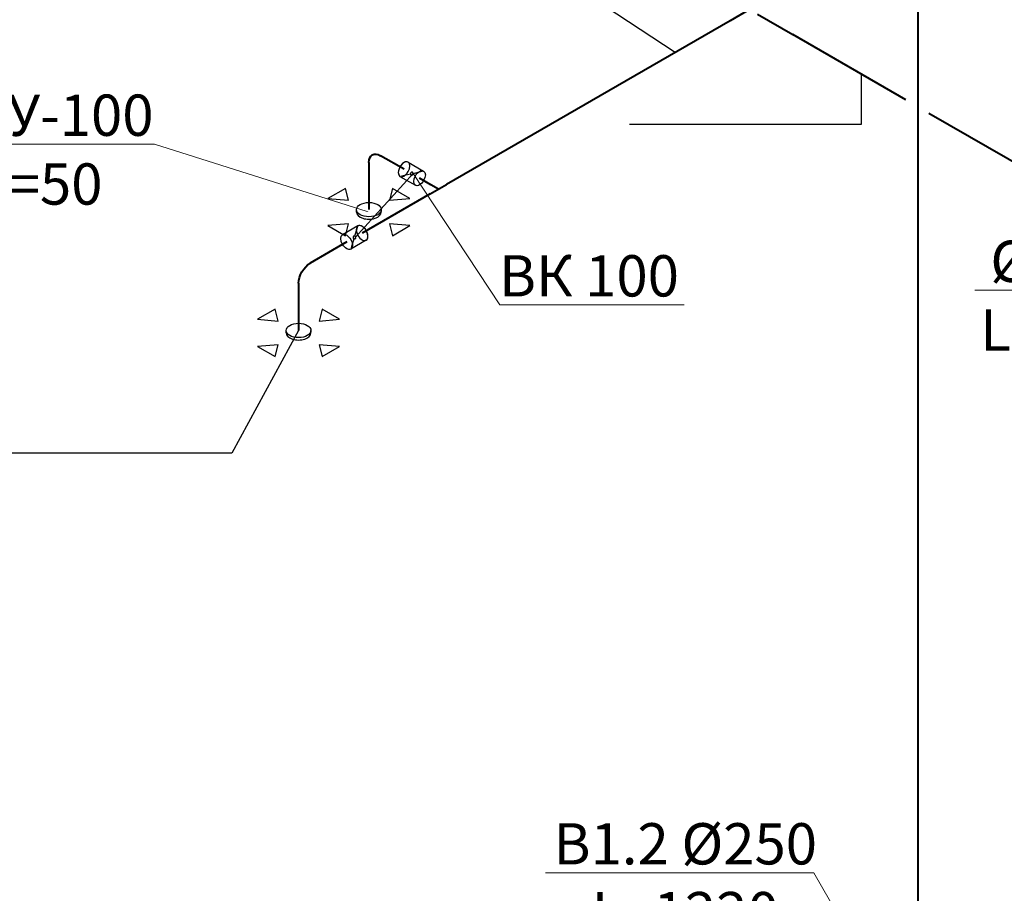
# Model space of a CAD drawing. Units: millimetres. Extents: x -465357 to 1794334, y -124131 to 124209.
# Drawn here: x -373489 to -367530, y -87656 to -82365 of the extents above; entities that cross this region are included whole.
import ezdxf
from ezdxf import colors
from ezdxf.entities.mleader import LeaderData, LeaderLine
from ezdxf.enums import TextEntityAlignment as Align
from ezdxf.math import Vec2, Vec3

# ---------------------------------------------------------------- set-up
doc = ezdxf.new("R2010")
doc.units = ezdxf.units.MM
for name, color, linetype, lineweight in [('1 P Demoud', 184, 'Continuous', 30), ('1 Tabl.TexOV', 255, 'Continuous', 13), ('Надписи ОВиК', 7, 'Continuous', 13)]:
    doc.layers.add(name, color=color, linetype=linetype, lineweight=lineweight)
for name, color, linetype in [('DUCT-V1', 7, 'Continuous'), ('DUCT-V1-COMPONENT-', 7, 'Continuous'), ('DUCT-V1-DEVICE-', 7, 'Continuous'), ('DUCT-V1-DEVICE-ARROW', 7, 'Continuous'), ('DUCT-V1-TEXT', 7, 'Continuous')]:
    doc.layers.add(name, color=color, linetype=linetype)
doc.styles.add('1ОВиК', font='isocpeui.ttf')
doc.styles.add('ЭТО_основной', font='CS_Gost2304.shx', dxfattribs={"width": 0.8})

# ---------------------------------------------------------------- blocks, each defined once
blk = doc.blocks.new('*U6869')
at = {"layer": 'DUCT-V1-COMPONENT-', "color": 6, "linetype": 'Continuous', "lineweight": 30}
for p, q in [((37221.4, 18229.7, 17414.6), (37221.4, 18097.7, 17414.6)), ((37292.1, 18229.7, 17485.4), (37292.1, 18097.7, 17485.4))]:
    blk.add_line(p, q, dxfattribs=at)
at = {"layer": 'DUCT-V1-COMPONENT-', "color": 7, "linetype": 'Continuous', "lineweight": -3}
for p, q in [((37252.4, 18171.7, 17445.7), (37225.6, 18221.7, 17418.9)), ((37261, 18155.7, 17454.3), (37287.8, 18105.7, 17481.1))]:
    blk.add_line(p, q, dxfattribs=at)
at = {"layer": 'DUCT-V1-COMPONENT-', "color": 6, "linetype": 'Continuous', "lineweight": 30, "extrusion": (0, 1, 0)}
blk.add_circle((-37256.7, 17450, 18229.7), 50, dxfattribs=at)
at = {"layer": 'DUCT-V1-COMPONENT-', "color": 7, "linetype": 'Continuous', "lineweight": -3, "extrusion": (0.707107, 0, -0.707107)}
blk.add_circle((18163.7, 38683.5, 14005.5), 10, dxfattribs=at)
at = {"layer": 'DUCT-V1-COMPONENT-', "color": 6, "linetype": 'Continuous', "lineweight": 30, "extrusion": (0, -1, 0)}
blk.add_circle((37256.7, 17450, -18097.7), 50, dxfattribs=at)
blk.add_circle((37256.7, 17450, -18097.7), 50, dxfattribs=at)
blk.add_ellipse((37256.7, 18229.7, 17450), major_axis=(35.4, 0, 35.4), ratio=1, start_param=0, end_param=3.141593, dxfattribs=at)
blk = doc.blocks.new('*U6870')
at = {"layer": 'DUCT-V1', "color": 142, "linetype": 'Continuous', "lineweight": 40}
blk.add_line((37256.7, 18229.7, 17450), (37256.7, 18430.9, 17450), dxfattribs=at)
blk = doc.blocks.new('*U6888')
at = {"layer": 'DUCT-V1-DEVICE-ARROW', "color": 3, "linetype": 'Continuous', "lineweight": -3}
for p, q in [((35984.6, 18212, 16982), (36059.6, 18111, 16982)), ((36134.6, 18212, 16982), (35984.6, 18212, 16982)), ((36059.6, 18111, 16982), (36134.6, 18212, 16982)), ((35884.6, 17936, 16982), (35783.6, 18011, 16982)), ((35783.6, 18011, 16982), (35783.6, 17861, 16982)), ((36335.6, 18011, 16982), (36234.6, 17936, 16982)), ((36335.6, 17861, 16982), (36335.6, 18011, 16982)), ((35783.6, 17861, 16982), (35884.6, 17936, 16982)), ((36234.6, 17936, 16982), (36335.6, 17861, 16982)), ((36059.6, 17761, 16982), (35984.6, 17660, 16982)), ((36134.6, 17660, 16982), (36059.6, 17761, 16982)), ((35984.6, 17660, 16982), (36134.6, 17660, 16982))]:
    blk.add_line(p, q, dxfattribs=at)
blk = doc.blocks.new('*U6889')
at = {"layer": 'DUCT-V1-DEVICE-ARROW', "color": 3, "linetype": 'Continuous', "lineweight": -3}
for p, q in [((37181.7, 18806.9, 16982), (37256.7, 18705.9, 16982)), ((37331.7, 18806.9, 16982), (37181.7, 18806.9, 16982)), ((37256.7, 18705.9, 16982), (37331.7, 18806.9, 16982)), ((37081.7, 18530.9, 16982), (36980.7, 18605.9, 16982)), ((36980.7, 18605.9, 16982), (36980.7, 18455.9, 16982)), ((37532.7, 18605.9, 16982), (37431.7, 18530.9, 16982)), ((37532.7, 18455.9, 16982), (37532.7, 18605.9, 16982)), ((36980.7, 18455.9, 16982), (37081.7, 18530.9, 16982)), ((37431.7, 18530.9, 16982), (37532.7, 18455.9, 16982)), ((37256.7, 18355.9, 16982), (37181.7, 18254.9, 16982)), ((37331.7, 18254.9, 16982), (37256.7, 18355.9, 16982)), ((37181.7, 18254.9, 16982), (37331.7, 18254.9, 16982))]:
    blk.add_line(p, q, dxfattribs=at)
blk = doc.blocks.new('*U7267')
at = {"layer": 'DUCT-V1', "color": 142, "linetype": 'Continuous', "lineweight": 40}
blk.add_line((39919.4, 17866, 17450), (39919.4, 17566, 17450), dxfattribs=at)
blk = doc.blocks.new('*U7268')
at = {"layer": 'DUCT-V1-TEXT', "color": 7, "linetype": 'Continuous', "lineweight": -3}
for p, q in [((39545.4, 16605.8, 17450), (38554.4, 17596.8, 17450)), ((39919.4, 16979.8, 17450), (39545.4, 16605.8, 17450))]:
    blk.add_line(p, q, dxfattribs=at)
at = {"layer": 'DUCT-V1-TEXT', "color": 7, "linetype": 'Continuous', "lineweight": -3, "style": '1ОВиК'}
for s, p in [('250x200', (38627.8, 17588.4, 17515)), ('L=875', (38459.4, 17420, 17178.3))]:
    blk.add_text(s, height=250, rotation=315, dxfattribs=at).set_placement(p)
blk = doc.blocks.new('*U7269')
at = {"layer": 'DUCT-V1-TEXT', "color": 7, "linetype": 'Continuous', "lineweight": -3}
blk.add_line((39284.6, 17936, 17450), (39324.1, 18577.4, 17450), dxfattribs=at)
at = {"layer": 'DUCT-V1-TEXT', "color": 7, "linetype": 'Continuous', "lineweight": -3, "style": '1ОВиК'}
blk.add_text('L=125', height=250, rotation=315, dxfattribs=at).set_placement((38528.3, 19104.9, 17181.7))
blk = doc.blocks.new('*U7270')
at = {"layer": 'DUCT-V1-TEXT', "color": 7, "linetype": 'Continuous', "lineweight": -3}
for p, q in [((34865.5, 17312.3, 17000), (33827.1, 18350.7, 17000)), ((36059.6, 17936, 17000), (34865.5, 17312.3, 17000))]:
    blk.add_line(p, q, dxfattribs=at)
at = {"layer": 'DUCT-V1-TEXT', "color": 7, "linetype": 'Continuous', "lineweight": -3, "style": '1ОВиК'}
for s, p in [('ДПУ-100', (33910.4, 18341.1, 17073.8)), ('L=75', (33719.3, 18150, 16691.5))]:
    blk.add_text(s, height=250, rotation=315, dxfattribs=at).set_placement(p)
blk = doc.blocks.new('*U7271')
at = {"layer": 'DUCT-V1-DEVICE-', "color": 30, "linetype": 'Continuous', "lineweight": -3}
for p, q in [((37203.7, 18583.9, 16982), (37203.7, 18583.9, 17000)), ((37309.8, 18477.9, 16982), (37309.8, 18477.9, 17000))]:
    blk.add_line(p, q, dxfattribs=at)
blk.add_circle((37256.7, 18530.9, 17000), 75, dxfattribs=at)
blk.add_ellipse((37256.7, 18530.9, 16982), major_axis=(-53, 53), ratio=1, start_param=0, end_param=3.141593, dxfattribs=at)
blk = doc.blocks.new('*U7272')
at = {"layer": 'DUCT-V1', "color": 142, "linetype": 'Continuous', "lineweight": 40}
blk.add_line((37256.7, 18530.9, 17350), (37256.7, 18530.9, 17000), dxfattribs=at)
blk = doc.blocks.new('*U7273')
at = {"layer": 'DUCT-V1', "color": 142, "linetype": 'Continuous', "lineweight": 40}
blk.add_line((37256.7, 18001, 17450), (37256.7, 18097.7, 17450), dxfattribs=at)
blk = doc.blocks.new('*U7274')
at = {"layer": 'DUCT-V1', "color": 142, "linetype": 'Continuous', "lineweight": 40, "extrusion": (1, 0, 0)}
blk.add_ellipse((37256.7, 18430.9, 17350), major_axis=(0, 100), ratio=1, start_param=0, end_param=1.570796, dxfattribs=at)
blk = doc.blocks.new('*U7275')
at = {"layer": 'DUCT-V1', "color": 142, "linetype": 'Continuous', "lineweight": 40}
for p, q in [((37256.7, 17936, 17450), (37256.7, 18001, 17450)), ((37186.7, 17936, 17450), (37326.7, 17936, 17450))]:
    blk.add_line(p, q, dxfattribs=at)
blk = doc.blocks.new('*U7276')
at = {"layer": 'DUCT-V1', "color": 142, "linetype": 'Continuous', "lineweight": 40}
blk.add_line((37186.7, 17936, 17450), (36603.7, 17936, 17450), dxfattribs=at)
blk = doc.blocks.new('*U7277')
at = {"layer": 'DUCT-V1-COMPONENT-', "color": 6, "linetype": 'Continuous', "lineweight": 30}
for p, q in [((36603.7, 17971.3, 17485.4), (36471.7, 17971.3, 17485.4)), ((36603.7, 17900.6, 17414.6), (36471.7, 17900.6, 17414.6))]:
    blk.add_line(p, q, dxfattribs=at)
at = {"layer": 'DUCT-V1-COMPONENT-', "color": 7, "linetype": 'Continuous', "lineweight": -3}
for p, q in [((36545.7, 17940.2, 17454.3), (36595.8, 17967.1, 17481.1)), ((36529.8, 17931.7, 17445.7), (36479.7, 17904.9, 17418.9))]:
    blk.add_line(p, q, dxfattribs=at)
at = {"layer": 'DUCT-V1-COMPONENT-', "color": 6, "linetype": 'Continuous', "lineweight": 30, "extrusion": (-1, 0, 0)}
blk.add_circle((-17936, 17450, -36471.7), 50, dxfattribs=at)
blk.add_circle((-17936, 17450, -36471.7), 50, dxfattribs=at)
at = {"layer": 'DUCT-V1-COMPONENT-', "color": 7, "linetype": 'Continuous', "lineweight": -3, "extrusion": (0, 0.707107, -0.707107)}
blk.add_circle((-36537.7, 25021.7, 343.6), 10, dxfattribs=at)
at = {"layer": 'DUCT-V1-COMPONENT-', "color": 6, "linetype": 'Continuous', "lineweight": 30, "extrusion": (1, 0, 0)}
blk.add_circle((17936, 17450, 36603.7), 50, dxfattribs=at)
at = {"layer": 'DUCT-V1-COMPONENT-', "color": 6, "linetype": 'Continuous', "lineweight": 30, "extrusion": (-1, 0, 0)}
blk.add_ellipse((36603.7, 17936, 17450), major_axis=(0, -35.4, -35.4), ratio=1, start_param=0, end_param=3.141593, dxfattribs=at)
blk = doc.blocks.new('*U7278')
at = {"layer": 'DUCT-V1', "color": 142, "linetype": 'Continuous', "lineweight": 40}
blk.add_line((36471.7, 17936, 17450), (36159.6, 17936, 17450), dxfattribs=at)
blk = doc.blocks.new('*U7279')
at = {"layer": 'DUCT-V1-DEVICE-', "color": 30, "linetype": 'Continuous', "lineweight": -3}
for p, q in [((36006.6, 17989, 16982), (36006.6, 17989, 17000)), ((36112.6, 17882.9, 16982), (36112.6, 17882.9, 17000))]:
    blk.add_line(p, q, dxfattribs=at)
blk.add_circle((36059.6, 17936, 17000), 75, dxfattribs=at)
blk.add_ellipse((36059.6, 17936, 16982), major_axis=(-53, 53), ratio=1, start_param=0, end_param=3.141593, dxfattribs=at)
blk = doc.blocks.new('*U7280')
at = {"layer": 'DUCT-V1', "color": 142, "linetype": 'Continuous', "lineweight": 40}
blk.add_line((36059.6, 17936, 17350), (36059.6, 17936, 17000), dxfattribs=at)
blk = doc.blocks.new('*U7281')
at = {"layer": 'DUCT-V1', "color": 142, "linetype": 'Continuous', "lineweight": 40, "extrusion": (0, 1, 0)}
blk.add_ellipse((36159.6, 17936, 17350), major_axis=(-100, 0), ratio=1, start_param=0, end_param=1.570796, dxfattribs=at)
blk = doc.blocks.new('*U7282')
at = {"layer": 'DUCT-V1', "color": 142, "linetype": 'Continuous', "lineweight": 40}
blk.add_line((39754.4, 17936, 17450), (37326.7, 17936, 17450), dxfattribs=at)
blk = doc.blocks.new('*U7283')
at = {"layer": 'DUCT-V1', "color": 142, "linetype": 'Continuous', "lineweight": 40}
blk.add_line((39919.4, 17936, 17450), (39754.4, 17936, 17450), dxfattribs=at)
blk = doc.blocks.new('*U5307')
for p, q in [((-4.779, 0), (13.542, 0)), ((0, -5), (0, 0)), ((-22.863, -5), (0, -5))]:
    blk.add_line(p, q)
at = {"const_width": 0.5}
blk.add_lwpolyline([(-2.998, -3.352), (0, -0.354), (2.998, -3.352)], dxfattribs=at)
at = {"style": 'ЭТО_основной', "width": 0.8}
blk.add_attdef('ВЫСОТА', (-14.828, -8.255), '', height=3.5, dxfattribs=at)

msp = doc.modelspace()

# ---------------------------------------------------------------- linework, layer by layer
at = {"layer": 'DUCT-V1', "color": 142, "linetype": 'Continuous', "lineweight": 40, "extrusion": (5.55112e-17, 0.816497, 0.57735)}
for p, q in [((-368050.2, -88334.1, -3656.4), (-368050.2, -79760.6, 2406)), ((-368126.2, -82850.1, 7641.2), (-368810.3, -82455.1, 7082.6)), ((-368050.2, -86251.8, -2184), (-368050.2, -86252.6, -2184.5))]:
    msp.add_line(p, q, dxfattribs=at)
at = {"layer": 'DUCT-V1', "color": 142, "linetype": 'Continuous', "lineweight": 40}
msp.add_line((-367985.6, -82931.3, 7756), (-367242.8, -83360.2, 8362.5), dxfattribs=at)

# ---------------------------------------------------------------- block references
at = {"layer": 'DUCT-V1', "extrusion": (0, 0.816497, 0.57735), "rotation": 225}
for name in ['*U7283', '*U7267', '*U7282', '*U7274', '*U6870', '*U7272', '*U7273', '*U7275', '*U7276', '*U7278', '*U7281', '*U7280']:
    msp.add_blockref(name, (384616.6, 94036.7, -80685.2), dxfattribs=at)
at = {"layer": 'DUCT-V1-COMPONENT-', "extrusion": (0, 0.816497, 0.57735), "rotation": 225}
for name in ['*U6869', '*U7277']:
    msp.add_blockref(name, (384616.6, 94036.7, -80685.2), dxfattribs=at)
at = {"layer": 'DUCT-V1-DEVICE-', "extrusion": (0, 0.816497, 0.57735), "rotation": 225}
for name in ['*U7271', '*U7279']:
    msp.add_blockref(name, (384616.6, 94036.7, -80685.2), dxfattribs=at)
at = {"layer": 'DUCT-V1-DEVICE-ARROW', "extrusion": (0, 0.816497, 0.57735), "rotation": 225}
for name in ['*U6889', '*U6888']:
    msp.add_blockref(name, (384616.6, 94036.7, -80685.2), dxfattribs=at)
at = {"layer": 'DUCT-V1-TEXT', "extrusion": (0, 0.816497, 0.57735), "rotation": 225}
for name in ['*U7269', '*U7268', '*U7270']:
    msp.add_blockref(name, (384616.6, 94036.7, -80685.2), dxfattribs=at)
at = {"layer": 'Надписи ОВиК', "ltscale": 100, "extrusion": (0.456481, 0.360015, 0.813642)}
ref = msp.add_blockref('*U5307', (166185.5, 281540.1, -194383.6), dxfattribs=dict(at, xscale=61.25000000000001, yscale=61.25000000000001, zscale=61.25000000000001, rotation=263.2619661997059))
ref.add_attrib('ВЫСОТА', '+12,900', dxfattribs={"layer": '0', "extrusion": (0.456481, 0.360015, 0.813642), "height": 250, "rotation": 263.26197, "style": '1ОВиК'}).set_placement((165719.6, 282470.2, -194383.6), align=Align.CENTER)

# ---------------------------------------------------------------- leaders
at = {"layer": '1 P Demoud', "color": 7, "lineweight": 13}
ml = msp.add_multileader_mtext('Standard', dxfattribs=at)
ml.set_content('В1.2 %%C250\\PL=1220', color=7, style='1ОВиК')
ml.set_leader_properties(color=7, lineweight=20)
ml.build(insert=Vec2(0, 0))
ml.multileader.update_dxf_attribs({"text_left_attachment_type": 6, "text_right_attachment_type": 6, "arrow_head_size": 12})
ctx = ml.context
ctx.base_point, ctx.char_height, ctx.arrow_head_size, ctx.landing_gap_size, ctx.plane_origin = Vec3(-370230.9, -87530.9, 1267), 250, 12, 6, Vec3(-376184.3, -93258.1, 1267)
ctx.left_attachment, ctx.right_attachment, ctx.text_align_type = 6, 6, 1
notes = []
notes.append((ctx, [(1, (1, 1, 0), (-368682.3, -87530.9, 1267), (-1, 0), 8, [(1, [(-368050.2, -88628.1, 1267)], 0, [])])]))
ctx.mtext.insert, ctx.mtext.alignment, ctx.mtext.flow_direction = Vec3(-369460.6, -87230.9, 1267), 2, 5
at = {"layer": '1 Tabl.TexOV', "color": 7, "lineweight": 13}
ml = msp.add_multileader_mtext('Standard', dxfattribs=at)
ml.set_content('ДПУ-100\\PL=50', color=7, style='1ОВиК')
ml.set_leader_properties(color=7, lineweight=20)
ml.build(insert=Vec2(0, 0))
ml.multileader.update_dxf_attribs({"text_left_attachment_type": 6, "text_right_attachment_type": 6, "arrow_head_size": 12})
ctx = ml.context
ctx.base_point, ctx.char_height, ctx.arrow_head_size, ctx.landing_gap_size, ctx.plane_origin = Vec3(-374047.9, -83118.8, 8734), 250, 12, 6, Vec3(-374310.1, -87957.2, 8734)
ctx.left_attachment, ctx.right_attachment, ctx.text_align_type = 6, 6, 1
notes.append((ctx, [(1, (1, 1, 0), (-372673, -83118.8, 8734), (-1, 0), 8, [(4, [(-371375.5, -83530.4, 8734)], 0, [])])]))
ctx.mtext.insert, ctx.mtext.width, ctx.mtext.alignment, ctx.mtext.flow_direction = Vec3(-373364.5, -82818.8, 8734), 2059.888, 2, 5
ml = msp.add_multileader_mtext('Standard', dxfattribs=at)
ml.set_content('ВК 100', color=7, style='1ОВиК')
ml.set_leader_properties(color=7, lineweight=20)
ml.build(insert=Vec2(0, 0))
ml.multileader.update_dxf_attribs({"text_left_attachment_type": 6, "text_right_attachment_type": 6, "arrow_head_size": 12})
ctx = ml.context
ctx.base_point, ctx.char_height, ctx.arrow_head_size, ctx.landing_gap_size, ctx.plane_origin = Vec3(-370574.2, -84091.6, 8734), 250, 12, 6, Vec3(-372836, -88856.8, 8734)
ctx.left_attachment, ctx.right_attachment, ctx.text_align_type = 6, 6, 1
notes.append((ctx, [(0, (1, 1, 0), (-370582.2, -84091.6, 8734), (1, 0), 8, [(0, [(-371465.8, -83693.1, 8734), (-371107.2, -83296.2, 8734)], 0, [])])]))
ctx.mtext.insert, ctx.mtext.width, ctx.mtext.alignment, ctx.mtext.flow_direction = Vec3(-370043.5, -83791.6, 8734), 4130.235, 2, 5
ml = msp.add_multileader_mtext('Standard', dxfattribs=at)
ml.set_content('%%C160\\PL=300', color=7, style='1ОВиК')
ml.set_leader_properties(color=7, lineweight=20)
ml.build(insert=Vec2(0, 0))
ml.multileader.update_dxf_attribs({"text_left_attachment_type": 6, "text_right_attachment_type": 6, "arrow_head_size": 12})
ctx = ml.context
ctx.base_point, ctx.char_height, ctx.arrow_head_size, ctx.landing_gap_size, ctx.plane_origin = Vec3(-367657.7, -84003.4, 8734), 250, 12, 6, Vec3(-368033, -88471.7, 8734)
ctx.left_attachment, ctx.right_attachment, ctx.text_align_type = 6, 6, 1
notes.append((ctx, [(1, (1, 1, 0), (-366742.1, -84003.4, 8734), (-1, 0), 8, [(1, [(-367058.2, -83345.1, 8734)], 0, [])])]))
ctx.mtext.insert, ctx.mtext.width, ctx.mtext.alignment, ctx.mtext.flow_direction = Vec3(-367203.9, -83703.4, 8734), 4130.235, 2, 5
for ctx, leaders in notes:
    for number, flags, end, landing, length, lines in leaders:
        leader = LeaderData()
        leader.index, (leader.has_last_leader_line, leader.has_dogleg_vector, leader.attachment_direction) = number, flags
        leader.last_leader_point, leader.dogleg_vector, leader.dogleg_length = Vec3(end), Vec3(landing), length
        for number, points, colour, breaks in lines:
            line = LeaderLine()
            line.index, line.vertices, line.color, line.breaks = number, Vec3.list(points), colors.encode_raw_color(colour), breaks
            leader.lines.append(line)
        ctx.leaders.append(leader)

doc.saveas('drawing.dxf')
